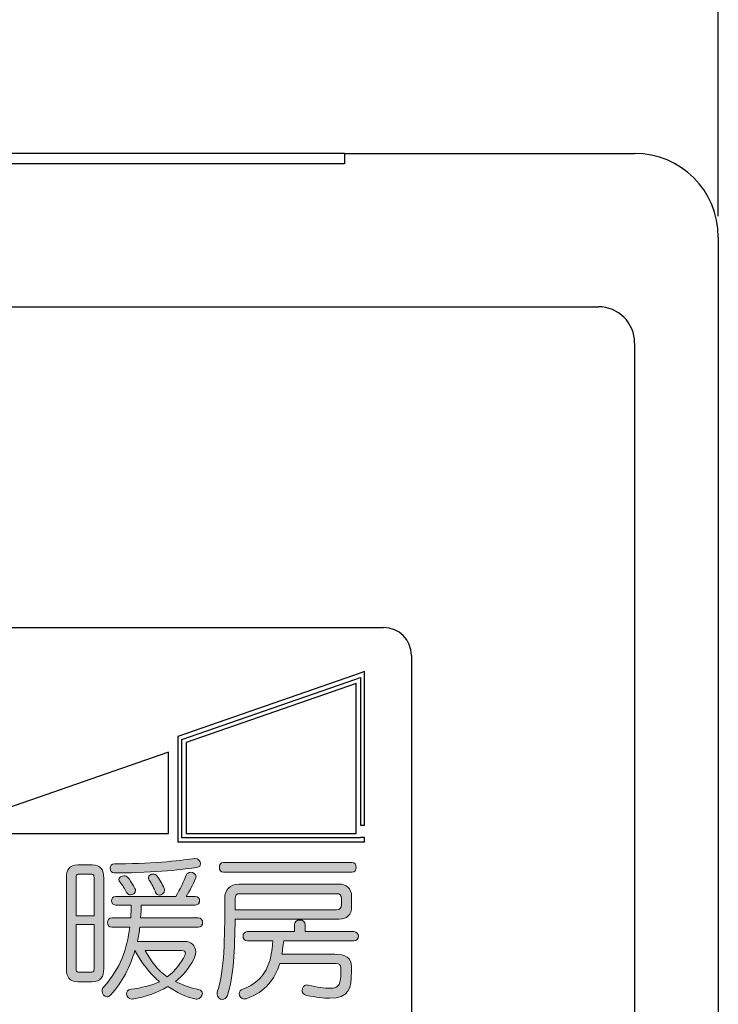
# Model space of a CAD drawing. Units: millimetres. Extents: x 14 to 431, y 5 to 302.
# Drawn here: x 78 to 90, y 258 to 276 of the extents above; entities that cross this region are included whole.
import ezdxf

# ---------------------------------------------------------------- set-up
doc = ezdxf.new("R2010")
doc.units = ezdxf.units.MM
doc.header["$LTSCALE"] = 0.5
for name, color, linetype in [('\\M+18DD7\\M+190FC', 6, 'Continuous'), ('\\M+18EC0\\M+190FC', 7, 'Continuous'), ('DIMS', 3, 'Continuous')]:
    doc.layers.add(name, color=color, linetype=linetype)
doc.styles.get("Standard").update_dxf_attribs({"font": 'msjh_0.ttf'})
doc.dimstyles.new('\\M+18EDA\\M+19378\\M+18250\\M+1815E\\M+18251', dxfattribs={"dimtxt": 2.5, "dimasz": 2.5, "dimexe": 0.75, "dimexo": 0.375, "dimgap": 0.75, "dimtad": 1, "dimlfac": 2, "dimdsep": 46, "dimtxsty": 'Standard', "dimblk": 'OPEN30', "dimcen": 2.5, "dimclrd": 3, "dimclre": 3, "dimclrt": 4, "dimazin": 2, "dimtp": 0.1, "dimtm": 0.1, "dimtfac": 0.8, "dimtmove": 0, "dimatfit": 3, "dimldrblk": 'OPEN30', "dimfxl": 0, "dimlwd": -1, "dimlwe": -1, "dimarcsym": 0})

# ---------------------------------------------------------------- blocks, each defined once
blk = doc.blocks.new('_Open30')
at = {"color": 0, "lineweight": -2}
for p, q in [((-1, 0.2679), (0, 0)), ((0, 0), (-1, -0.2679)), ((0, 0), (-1, 0))]:
    blk.add_line(p, q, dxfattribs=at)
blk = doc.blocks.new('*D29')
at = {"layer": 'Defpoints', "color": 0}
for p in [(90.296, 277.281), (59.296, 271.965), (90.296, 271.965)]:
    blk.add_point(p, dxfattribs=at)
at = {"layer": 'DIMS', "color": 3}
for p, q in [((59.296, 272.34), (59.296, 278.031)), ((90.296, 272.34), (90.296, 278.031)), ((61.796, 277.281), (87.796, 277.281))]:
    blk.add_line(p, q, dxfattribs=at)
at = {"layer": 'DIMS', "color": 3, "xscale": 2.5, "yscale": 2.5, "zscale": 2.5, "rotation": 180}
blk.add_blockref('_Open30', (59.296, 277.281), dxfattribs=at)
at = {"layer": 'DIMS', "color": 3, "xscale": 2.5, "yscale": 2.5, "zscale": 2.5}
blk.add_blockref('_Open30', (90.296, 277.281), dxfattribs=at)
at = {"layer": 'DIMS', "color": 4, "insert": (74.796, 279.281), "char_height": 2.5, "attachment_point": 5}
blk.add_mtext('62', dxfattribs=at)

msp = doc.modelspace()

# ---------------------------------------------------------------- hatches: boundary and pattern name
at = {"layer": '\\M+18DD7\\M+190FC'}
h = msp.add_hatch(color=256, dxfattribs=at)
h.dxf.hatch_style = 2
edge = h.paths.add_edge_path()
edge.add_spline(control_points=[(79.0739, 258.6144), (79.0739, 258.6144), (78.8145, 258.6144), (78.8145, 258.6144), (78.665, 258.6144), (78.6085, 258.7019), (78.6085, 258.8518), (78.6085, 258.8518), (78.6085, 260.4717), (78.6085, 260.4717), (78.6085, 260.6212), (78.665, 260.7087), (78.8145, 260.7087), (78.8145, 260.7087), (79.0739, 260.7087), (79.0739, 260.7087), (79.2238, 260.7087), (79.28, 260.6212), (79.28, 260.4717), (79.28, 260.4717), (79.28, 258.8518), (79.28, 258.8518), (79.28, 258.7019), (79.2238, 258.6144), (79.0739, 258.6144)], knot_values=[0, 0, 0, 0, 1, 1, 1, 2, 2, 2, 3, 3, 3, 4, 4, 4, 5, 5, 5, 6, 6, 6, 7, 7, 7, 8, 8, 8, 8], degree=3, periodic=0)
edge = h.paths.add_edge_path()
edge.add_spline(control_points=[(79.1053, 260.4827), (79.1053, 260.514), (79.0994, 260.5392), (79.0657, 260.5392), (79.0657, 260.5392), (78.8228, 260.5392), (78.8228, 260.5392), (78.789, 260.5392), (78.7835, 260.514), (78.7835, 260.4827), (78.7835, 260.4827), (78.7835, 259.7971), (78.7835, 259.7971), (78.7835, 259.7971), (79.1053, 259.7971), (79.1053, 259.7971), (79.1053, 259.7971), (79.1053, 260.4827), (79.1053, 260.4827)], knot_values=[0, 0, 0, 0, 1, 1, 1, 2, 2, 2, 3, 3, 3, 4, 4, 4, 5, 5, 5, 6, 6, 6, 6], degree=3, periodic=0)
edge = h.paths.add_edge_path()
edge.add_spline(control_points=[(79.1053, 259.639), (79.1053, 259.639), (78.7835, 259.639), (78.7835, 259.639), (78.7835, 259.639), (78.7835, 258.8404), (78.7835, 258.8404), (78.7835, 258.8094), (78.789, 258.7839), (78.8228, 258.7839), (78.8228, 258.7839), (79.0657, 258.7839), (79.0657, 258.7839), (79.0994, 258.7839), (79.1053, 258.8094), (79.1053, 258.8404), (79.1053, 258.8404), (79.1053, 259.639), (79.1053, 259.639)], knot_values=[0, 0, 0, 0, 1, 1, 1, 2, 2, 2, 3, 3, 3, 4, 4, 4, 5, 5, 5, 6, 6, 6, 6], degree=3, periodic=0)
edge = h.paths.add_edge_path()
edge.add_spline(control_points=[(81.0469, 258.4029), (81.0469, 258.355), (81.0046, 258.3012), (80.9508, 258.3012), (80.9453, 258.3012), (80.9422, 258.3012), (80.9367, 258.3012), (80.7393, 258.3381), (80.5839, 258.4284), (80.4289, 258.5269), (80.2284, 258.4142), (80.0337, 258.3381), (79.7909, 258.3012), (79.7881, 258.3012), (79.7826, 258.3012), (79.7795, 258.3012), (79.7261, 258.3012), (79.6865, 258.355), (79.6865, 258.4029), (79.6865, 258.4397), (79.7092, 258.4707), (79.7626, 258.479), (79.949, 258.5045), (80.1323, 258.541), (80.2763, 258.6144), (80.104, 258.7612), (79.9404, 258.9703), (79.8387, 259.1763), (79.7485, 258.8742), (79.6186, 258.6116), (79.3985, 258.3746), (79.3788, 258.355), (79.3592, 258.3436), (79.3392, 258.3436), (79.2913, 258.3436), (79.2489, 258.3943), (79.2489, 258.448), (79.2489, 258.4735), (79.2548, 258.4959), (79.2744, 258.5186), (79.5907, 258.8687), (79.6951, 259.1932), (79.7457, 259.5911), (79.7457, 259.5911), (79.424, 259.5911), (79.424, 259.5911), (79.3196, 259.5911), (79.3196, 259.7575), (79.424, 259.7575), (79.424, 259.7575), (79.7626, 259.7575), (79.7626, 259.7575), (79.7685, 259.8367), (79.7685, 259.9156), (79.7685, 259.989), (79.7685, 259.989), (79.4946, 259.989), (79.4946, 259.989), (79.3902, 259.989), (79.3902, 260.144), (79.4946, 260.144), (79.4946, 260.144), (80.5726, 260.144), (80.5726, 260.144), (80.6487, 260.2739), (80.7138, 260.4093), (80.7562, 260.5223), (80.7703, 260.5592), (80.8041, 260.576), (80.8351, 260.576), (80.883, 260.576), (80.9339, 260.5419), (80.9339, 260.4968), (80.9339, 260.4858), (80.9312, 260.4744), (80.9253, 260.463), (80.8774, 260.3559), (80.8237, 260.2488), (80.7562, 260.144), (80.7562, 260.144), (80.9198, 260.144), (80.9198, 260.144), (81.0242, 260.144), (81.0242, 259.989), (80.9198, 259.989), (80.9198, 259.989), (79.949, 259.989), (79.949, 259.989), (79.949, 259.9156), (79.9462, 259.8367), (79.9404, 259.7575), (79.9404, 259.7575), (80.9736, 259.7575), (80.9736, 259.7575), (81.078, 259.7575), (81.078, 259.5911), (80.9736, 259.5911), (80.9736, 259.5911), (79.9263, 259.5911), (79.9263, 259.5911), (79.9152, 259.5063), (79.9039, 259.4216), (79.8839, 259.3372), (79.8839, 259.3372), (80.7362, 259.3372), (80.7362, 259.3372), (80.8464, 259.3372), (80.9281, 259.2552), (80.9281, 259.148), (80.9281, 259.1057), (80.9171, 259.0605), (80.8916, 259.0154), (80.7955, 258.8404), (80.6969, 258.7274), (80.5643, 258.6203), (80.6911, 258.5551), (80.8323, 258.5045), (80.9818, 258.4735), (81.0297, 258.4621), (81.0469, 258.4339), (81.0469, 258.4029)], knot_values=[0, 0, 0, 0, 1, 1, 1, 2, 2, 2, 3, 3, 3, 4, 4, 4, 5, 5, 5, 6, 6, 6, 7, 7, 7, 8, 8, 8, 9, 9, 9, 10, 10, 10, 11, 11, 11, 12, 12, 12, 13, 13, 13, 14, 14, 14, 15, 15, 15, 16, 16, 16, 17, 17, 17, 18, 18, 18, 19, 19, 19, 20, 20, 20, 21, 21, 21, 22, 22, 22, 23, 23, 23, 24, 24, 24, 25, 25, 25, 26, 26, 26, 27, 27, 27, 28, 28, 28, 29, 29, 29, 30, 30, 30, 31, 31, 31, 32, 32, 32, 33, 33, 33, 34, 34, 34, 35, 35, 35, 36, 36, 36, 37, 37, 37, 38, 38, 38, 39, 39, 39, 40, 40, 40, 40], degree=3, periodic=0)
edge = h.paths.add_edge_path()
edge.add_spline(control_points=[(79.5397, 260.5647), (79.5173, 260.5647), (79.4918, 260.5647), (79.4663, 260.5647), (79.4212, 260.5647), (79.393, 260.6098), (79.393, 260.6522), (79.393, 260.6918), (79.4184, 260.7283), (79.4718, 260.7283), (79.4973, 260.7283), (79.5228, 260.7283), (79.5483, 260.7283), (80.2029, 260.7283), (80.7393, 260.7962), (80.9029, 260.8244), (80.9057, 260.8244), (80.9112, 260.8244), (80.9143, 260.8244), (80.9677, 260.8244), (81.0128, 260.7734), (81.0128, 260.7283), (81.0128, 260.6973), (80.996, 260.6718), (80.9481, 260.6635), (80.7534, 260.6325), (80.1888, 260.5647), (79.5397, 260.5647)], knot_values=[0, 0, 0, 0, 1, 1, 1, 2, 2, 2, 3, 3, 3, 4, 4, 4, 5, 5, 5, 6, 6, 6, 7, 7, 7, 8, 8, 8, 9, 9, 9, 9], degree=3, periodic=0)
edge = h.paths.add_edge_path()
edge.add_spline(control_points=[(79.8474, 260.2488), (79.8474, 260.2033), (79.8022, 260.1695), (79.7599, 260.1695), (79.7316, 260.1695), (79.7061, 260.1809), (79.6892, 260.2146), (79.6582, 260.2767), (79.6159, 260.3418), (79.5652, 260.4038), (79.5538, 260.4179), (79.5483, 260.432), (79.5483, 260.4434), (79.5483, 260.4827), (79.5935, 260.514), (79.6413, 260.514), (79.6668, 260.514), (79.692, 260.5054), (79.712, 260.4827), (79.7512, 260.4348), (79.8077, 260.3473), (79.8387, 260.2825), (79.8446, 260.2711), (79.8474, 260.2598), (79.8474, 260.2488)], knot_values=[0, 0, 0, 0, 1, 1, 1, 2, 2, 2, 3, 3, 3, 4, 4, 4, 5, 5, 5, 6, 6, 6, 7, 7, 7, 8, 8, 8, 8], degree=3, periodic=0)
edge = h.paths.add_edge_path()
edge.add_spline(control_points=[(80.7421, 259.1281), (80.7421, 259.1536), (80.7279, 259.1732), (80.6714, 259.1732), (80.6714, 259.1732), (80.0224, 259.1732), (80.0224, 259.1732), (80.124, 258.9813), (80.248, 258.8177), (80.4148, 258.7019), (80.5615, 258.8035), (80.6769, 258.9644), (80.7307, 259.0857), (80.7362, 259.0998), (80.7421, 259.1139), (80.7421, 259.1281)], knot_values=[0, 0, 0, 0, 1, 1, 1, 2, 2, 2, 3, 3, 3, 4, 4, 4, 5, 5, 5, 5], degree=3, periodic=0)
edge = h.paths.add_edge_path()
edge.add_spline(control_points=[(80.3693, 260.2543), (80.3693, 260.2064), (80.3214, 260.1668), (80.2763, 260.1668), (80.248, 260.1668), (80.2229, 260.1809), (80.2088, 260.2146), (80.1833, 260.2825), (80.1381, 260.37), (80.093, 260.4375), (80.0844, 260.4517), (80.0789, 260.463), (80.0789, 260.4772), (80.0789, 260.5168), (80.1212, 260.545), (80.1633, 260.545), (80.1888, 260.545), (80.217, 260.5337), (80.2339, 260.5082), (80.2735, 260.4575), (80.3328, 260.3531), (80.361, 260.288), (80.3665, 260.2767), (80.3693, 260.2656), (80.3693, 260.2543)], knot_values=[0, 0, 0, 0, 1, 1, 1, 2, 2, 2, 3, 3, 3, 4, 4, 4, 5, 5, 5, 6, 6, 6, 7, 7, 7, 8, 8, 8, 8], degree=3, periodic=0)
h = msp.add_hatch(color=256, dxfattribs=at)
h.dxf.hatch_style = 2
edge = h.paths.add_edge_path()
edge.add_spline(control_points=[(83.4992, 259.7378), (83.4992, 259.7378), (81.634, 259.7378), (81.634, 259.7378), (81.6281, 259.2073), (81.6085, 258.6936), (81.4955, 258.3664), (81.4786, 258.3181), (81.4421, 258.2957), (81.4052, 258.2957), (81.3573, 258.2957), (81.3091, 258.335), (81.3091, 258.3974), (81.3091, 258.4142), (81.3122, 258.4311), (81.3177, 258.448), (81.4449, 258.8122), (81.4476, 259.4243), (81.4476, 260.0004), (81.4476, 260.0004), (81.4476, 260.113), (81.4476, 260.113), (81.4476, 260.2543), (81.5406, 260.3642), (81.6988, 260.3642), (81.6988, 260.3642), (83.4992, 260.3642), (83.4992, 260.3642), (83.6208, 260.3642), (83.7224, 260.2908), (83.7224, 260.1413), (83.7224, 260.1413), (83.7224, 259.9607), (83.7224, 259.9607), (83.7224, 259.8085), (83.6377, 259.7378), (83.4992, 259.7378)], knot_values=[0, 0, 0, 0, 1, 1, 1, 2, 2, 2, 3, 3, 3, 4, 4, 4, 5, 5, 5, 6, 6, 6, 7, 7, 7, 8, 8, 8, 9, 9, 9, 10, 10, 10, 11, 11, 11, 12, 12, 12, 12], degree=3, periodic=0)
edge = h.paths.add_edge_path()
edge.add_spline(control_points=[(81.4249, 260.576), (81.3263, 260.576), (81.3263, 260.7538), (81.4249, 260.7538), (81.4249, 260.7538), (83.7279, 260.7538), (83.7279, 260.7538), (83.7786, 260.7538), (83.8041, 260.7087), (83.8041, 260.6635), (83.8041, 260.6212), (83.7786, 260.576), (83.7279, 260.576), (83.7279, 260.576), (81.4249, 260.576), (81.4249, 260.576)], knot_values=[0, 0, 0, 0, 1, 1, 1, 2, 2, 2, 3, 3, 3, 4, 4, 4, 5, 5, 5, 5], degree=3, periodic=0)
edge = h.paths.add_edge_path()
edge.add_spline(control_points=[(83.5415, 260.1075), (83.5415, 260.164), (83.5105, 260.1923), (83.454, 260.1923), (83.454, 260.1923), (81.7184, 260.1923), (81.7184, 260.1923), (81.6619, 260.1923), (81.634, 260.164), (81.634, 260.1075), (81.634, 260.1075), (81.634, 259.9042), (81.634, 259.9042), (81.634, 259.9042), (83.454, 259.9042), (83.454, 259.9042), (83.5078, 259.9042), (83.5415, 259.9325), (83.5415, 259.9918), (83.5415, 259.9918), (83.5415, 260.1075), (83.5415, 260.1075)], knot_values=[0, 0, 0, 0, 1, 1, 1, 2, 2, 2, 3, 3, 3, 4, 4, 4, 5, 5, 5, 6, 6, 6, 7, 7, 7, 7], degree=3, periodic=0)
edge = h.paths.add_edge_path()
edge.add_spline(control_points=[(82.5059, 259.3455), (82.4973, 259.2666), (82.4722, 259.1057), (82.4722, 259.1057), (82.4722, 259.1057), (83.4203, 259.1057), (83.4203, 259.1057), (83.6149, 259.1057), (83.7193, 259.0406), (83.7193, 258.8855), (83.7193, 258.8855), (83.7193, 258.7894), (83.7193, 258.7894), (83.7193, 258.4959), (83.6769, 258.3181), (83.3273, 258.3181), (83.2198, 258.3181), (83.0844, 258.335), (82.9152, 258.3691), (82.856, 258.3801), (82.8332, 258.4198), (82.8332, 258.4594), (82.8332, 258.5073), (82.8701, 258.5551), (82.9207, 258.5551), (82.9293, 258.5551), (82.9349, 258.5524), (82.9404, 258.5524), (83.1181, 258.5159), (83.2425, 258.4959), (83.33, 258.4959), (83.5105, 258.4959), (83.5274, 258.5806), (83.5274, 258.7839), (83.5274, 258.7839), (83.5274, 258.8714), (83.5274, 258.8714), (83.5274, 258.9165), (83.5023, 258.942), (83.443, 258.942), (83.443, 258.942), (82.4326, 258.942), (82.4326, 258.942), (82.3478, 258.6681), (82.1842, 258.4311), (81.8314, 258.3099), (81.82, 258.3071), (81.8087, 258.304), (81.7976, 258.304), (81.7439, 258.304), (81.7074, 258.3522), (81.7074, 258.4001), (81.7074, 258.4339), (81.727, 258.4676), (81.7694, 258.4818), (82.1928, 258.6344), (82.2858, 258.9644), (82.3113, 259.3455), (82.3113, 259.3455), (81.8541, 259.3455), (81.8541, 259.3455), (81.7494, 259.3455), (81.7494, 259.5118), (81.8541, 259.5118), (81.8541, 259.5118), (82.6978, 259.5118), (82.6978, 259.5118), (82.6978, 259.5118), (82.6978, 259.6335), (82.6978, 259.6335), (82.6978, 259.7492), (82.8897, 259.7492), (82.8897, 259.6335), (82.8897, 259.6335), (82.8897, 259.5118), (82.8897, 259.5118), (82.8897, 259.5118), (83.7644, 259.5118), (83.7644, 259.5118), (83.8692, 259.5118), (83.8692, 259.3455), (83.7644, 259.3455), (83.7644, 259.3455), (82.5059, 259.3455), (82.5059, 259.3455)], knot_values=[0, 0, 0, 0, 1, 1, 1, 2, 2, 2, 3, 3, 3, 4, 4, 4, 5, 5, 5, 6, 6, 6, 7, 7, 7, 8, 8, 8, 9, 9, 9, 10, 10, 10, 11, 11, 11, 12, 12, 12, 13, 13, 13, 14, 14, 14, 15, 15, 15, 16, 16, 16, 17, 17, 17, 18, 18, 18, 19, 19, 19, 20, 20, 20, 21, 21, 21, 22, 22, 22, 23, 23, 23, 24, 24, 24, 25, 25, 25, 26, 26, 26, 27, 27, 27, 28, 28, 28, 28], degree=3, periodic=0)

# ---------------------------------------------------------------- linework, layer by layer
for p, q in [((83.7547, 264.1039), (80.6052, 263.0104)), ((83.9542, 264.1729), (83.7547, 264.1039)), ((83.9542, 261.4229), (83.9542, 264.1729)), ((80.6802, 262.9574), (83.7797, 264.0329)), ((83.8042, 263.9624), (80.7552, 262.9039)), ((83.7797, 264.0329), (83.8792, 264.0674)), ((83.8042, 261.2714), (83.8042, 263.9624)), ((83.8792, 264.0674), (83.8792, 261.4229)), ((80.6052, 263.0104), (80.6052, 261.2799)), ((80.6802, 261.2799), (80.6802, 262.9574)), ((80.7552, 262.9039), (80.7552, 261.2714)), ((80.4377, 262.7274), (77.3892, 261.6689)), ((80.4377, 261.2714), (80.4377, 262.7274)), ((77.3892, 261.2714), (80.4377, 261.2714)), ((80.6052, 261.2799), (80.6052, 261.1214)), ((80.6802, 261.1964), (80.6802, 261.2799)), ((80.7552, 261.2714), (83.8042, 261.2714)), ((83.8792, 261.4229), (83.9542, 261.4229)), ((80.6052, 261.1214), (83.9542, 261.1214)), ((83.8792, 261.1964), (80.6802, 261.1964)), ((83.8792, 261.1979), (83.8792, 261.1964)), ((83.9542, 261.1979), (83.8792, 261.1979)), ((83.9542, 261.1214), (83.9542, 261.1979))]:
    msp.add_line(p, q, dxfattribs=at)
at = {"layer": '\\M+18DD7\\M+190FC', "lineweight": 0}
for points, knots in [([(79.5397, 260.5647), (79.5173, 260.5647), (79.4918, 260.5647), (79.4663, 260.5647), (79.4212, 260.5647), (79.393, 260.6098), (79.393, 260.6522), (79.393, 260.6918), (79.4184, 260.7283), (79.4718, 260.7283), (79.4973, 260.7283), (79.5228, 260.7283), (79.5483, 260.7283), (80.2029, 260.7283), (80.7393, 260.7962), (80.9029, 260.8244)], [0, 0, 0, 0, 1, 1, 1, 2, 2, 2, 3, 3, 3, 4, 4, 4, 5, 5, 5, 5]), ([(80.9029, 260.8244), (80.9057, 260.8244), (80.9112, 260.8244), (80.9143, 260.8244), (80.9677, 260.8244), (81.0128, 260.7734), (81.0128, 260.7283), (81.0128, 260.6973), (80.996, 260.6718), (80.9481, 260.6635)], [5, 5, 5, 5, 6, 6, 6, 7, 7, 7, 8, 8, 8, 8]), ([(83.7279, 260.7538), (83.7786, 260.7538), (83.8041, 260.7087), (83.8041, 260.6635), (83.8041, 260.6212), (83.7786, 260.576), (83.7279, 260.576)], [2, 2, 2, 2, 3, 3, 3, 4, 4, 4, 4]), ([(80.7562, 260.5223), (80.7703, 260.5592), (80.8041, 260.576), (80.8351, 260.576), (80.883, 260.576), (80.9339, 260.5419), (80.9339, 260.4968), (80.9339, 260.4858), (80.9312, 260.4744), (80.9253, 260.463)], [22, 22, 22, 22, 23, 23, 23, 24, 24, 24, 25, 25, 25, 25]), ([(79.5652, 260.4038), (79.5538, 260.4179), (79.5483, 260.432), (79.5483, 260.4434), (79.5483, 260.4827), (79.5935, 260.514), (79.6413, 260.514), (79.6668, 260.514), (79.692, 260.5054), (79.712, 260.4827)], [3, 3, 3, 3, 4, 4, 4, 5, 5, 5, 6, 6, 6, 6]), ([(79.8474, 260.2488), (79.8474, 260.2033), (79.8022, 260.1695), (79.7599, 260.1695), (79.7316, 260.1695), (79.7061, 260.1809), (79.6892, 260.2146), (79.6582, 260.2767), (79.6159, 260.3418), (79.5652, 260.4038)], [0, 0, 0, 0, 1, 1, 1, 2, 2, 2, 3, 3, 3, 3]), ([(80.093, 260.4375), (80.0844, 260.4517), (80.0789, 260.463), (80.0789, 260.4772), (80.0789, 260.5168), (80.1212, 260.545), (80.1633, 260.545), (80.1888, 260.545), (80.217, 260.5337), (80.2339, 260.5082)], [3, 3, 3, 3, 4, 4, 4, 5, 5, 5, 6, 6, 6, 6]), ([(80.3693, 260.2543), (80.3693, 260.2064), (80.3214, 260.1668), (80.2763, 260.1668), (80.248, 260.1668), (80.2229, 260.1809), (80.2088, 260.2146)], [0, 0, 0, 0, 1, 1, 1, 2, 2, 2, 2]), ([(80.7362, 259.3372), (80.8464, 259.3372), (80.9281, 259.2552), (80.9281, 259.148), (80.9281, 259.1057), (80.9171, 259.0605), (80.8916, 259.0154)], [35, 35, 35, 35, 36, 36, 36, 37, 37, 37, 37]), ([(83.7193, 258.7894), (83.7193, 258.4959), (83.6769, 258.3181), (83.3273, 258.3181), (83.2198, 258.3181), (83.0844, 258.335), (82.9152, 258.3691)], [4, 4, 4, 4, 5, 5, 5, 6, 6, 6, 6]), ([(82.9404, 258.5524), (83.1181, 258.5159), (83.2425, 258.4959), (83.33, 258.4959), (83.5105, 258.4959), (83.5274, 258.5806), (83.5274, 258.7839)], [9, 9, 9, 9, 10, 10, 10, 11, 11, 11, 11]), ([(79.3985, 258.3746), (79.3788, 258.355), (79.3592, 258.3436), (79.3392, 258.3436), (79.2913, 258.3436), (79.2489, 258.3943), (79.2489, 258.448), (79.2489, 258.4735), (79.2548, 258.4959), (79.2744, 258.5186)], [10, 10, 10, 10, 11, 11, 11, 12, 12, 12, 13, 13, 13, 13]), ([(79.7909, 258.3012), (79.7881, 258.3012), (79.7826, 258.3012), (79.7795, 258.3012), (79.7261, 258.3012), (79.6865, 258.355), (79.6865, 258.4029), (79.6865, 258.4397), (79.7092, 258.4707), (79.7626, 258.479)], [4, 4, 4, 4, 5, 5, 5, 6, 6, 6, 7, 7, 7, 7]), ([(81.4955, 258.3664), (81.4786, 258.3181), (81.4421, 258.2957), (81.4052, 258.2957), (81.3573, 258.2957), (81.3091, 258.335), (81.3091, 258.3974), (81.3091, 258.4142), (81.3122, 258.4311), (81.3177, 258.448)], [2, 2, 2, 2, 3, 3, 3, 4, 4, 4, 5, 5, 5, 5]), ([(81.8314, 258.3099), (81.82, 258.3071), (81.8087, 258.304), (81.7976, 258.304), (81.7439, 258.304), (81.7074, 258.3522), (81.7074, 258.4001), (81.7074, 258.4339), (81.727, 258.4676), (81.7694, 258.4818)], [15, 15, 15, 15, 16, 16, 16, 17, 17, 17, 18, 18, 18, 18]), ([(82.9152, 258.3691), (82.856, 258.3801), (82.8332, 258.4198), (82.8332, 258.4594), (82.8332, 258.5073), (82.8701, 258.5551), (82.9207, 258.5551), (82.9293, 258.5551), (82.9349, 258.5524), (82.9404, 258.5524)], [6, 6, 6, 6, 7, 7, 7, 8, 8, 8, 9, 9, 9, 9]), ([(81.0469, 258.4029), (81.0469, 258.355), (81.0046, 258.3012), (80.9508, 258.3012), (80.9453, 258.3012), (80.9422, 258.3012), (80.9367, 258.3012)], [0, 0, 0, 0, 1, 1, 1, 2, 2, 2, 2])]:
    msp.add_open_spline(points, degree=3, knots=knots, dxfattribs=at)
for points in [[(81.4249, 260.576), (81.3263, 260.576), (81.3263, 260.7538), (81.4249, 260.7538)], [(81.4249, 260.7538), (81.4249, 260.7538), (83.7279, 260.7538), (83.7279, 260.7538)], [(78.6085, 260.4717), (78.6085, 260.6212), (78.665, 260.7087), (78.8145, 260.7087)], [(78.8145, 260.7087), (78.8145, 260.7087), (79.0739, 260.7087), (79.0739, 260.7087)], [(79.0739, 260.7087), (79.2238, 260.7087), (79.28, 260.6212), (79.28, 260.4717)], [(80.9481, 260.6635), (80.7534, 260.6325), (80.1888, 260.5647), (79.5397, 260.5647)], [(83.7279, 260.576), (83.7279, 260.576), (81.4249, 260.576), (81.4249, 260.576)], [(78.6085, 258.8518), (78.6085, 258.8518), (78.6085, 260.4717), (78.6085, 260.4717)], [(78.8228, 260.5392), (78.789, 260.5392), (78.7835, 260.514), (78.7835, 260.4827)], [(78.7835, 260.4827), (78.7835, 260.4827), (78.7835, 259.7971), (78.7835, 259.7971)], [(79.0657, 260.5392), (79.0657, 260.5392), (78.8228, 260.5392), (78.8228, 260.5392)], [(79.1053, 260.4827), (79.1053, 260.514), (79.0994, 260.5392), (79.0657, 260.5392)], [(79.1053, 259.7971), (79.1053, 259.7971), (79.1053, 260.4827), (79.1053, 260.4827)], [(79.28, 260.4717), (79.28, 260.4717), (79.28, 258.8518), (79.28, 258.8518)], [(79.712, 260.4827), (79.7512, 260.4348), (79.8077, 260.3473), (79.8387, 260.2825)], [(80.2088, 260.2146), (80.1833, 260.2825), (80.1381, 260.37), (80.093, 260.4375)], [(80.2339, 260.5082), (80.2735, 260.4575), (80.3328, 260.3531), (80.361, 260.288)], [(80.5726, 260.144), (80.6487, 260.2739), (80.7138, 260.4093), (80.7562, 260.5223)], [(80.9253, 260.463), (80.8774, 260.3559), (80.8237, 260.2488), (80.7562, 260.144)], [(79.8387, 260.2825), (79.8446, 260.2711), (79.8474, 260.2598), (79.8474, 260.2488)], [(80.361, 260.288), (80.3665, 260.2767), (80.3693, 260.2656), (80.3693, 260.2543)], [(81.4476, 260.113), (81.4476, 260.2543), (81.5406, 260.3642), (81.6988, 260.3642)], [(81.6988, 260.3642), (81.6988, 260.3642), (83.4992, 260.3642), (83.4992, 260.3642)], [(83.4992, 260.3642), (83.6208, 260.3642), (83.7224, 260.2908), (83.7224, 260.1413)], [(79.4946, 259.989), (79.3902, 259.989), (79.3902, 260.144), (79.4946, 260.144)], [(79.4946, 260.144), (79.4946, 260.144), (80.5726, 260.144), (80.5726, 260.144)], [(80.7562, 260.144), (80.7562, 260.144), (80.9198, 260.144), (80.9198, 260.144)], [(80.9198, 260.144), (81.0242, 260.144), (81.0242, 259.989), (80.9198, 259.989)], [(81.4476, 260.0004), (81.4476, 260.0004), (81.4476, 260.113), (81.4476, 260.113)], [(81.7184, 260.1923), (81.6619, 260.1923), (81.634, 260.164), (81.634, 260.1075)], [(81.634, 260.1075), (81.634, 260.1075), (81.634, 259.9042), (81.634, 259.9042)], [(83.454, 260.1923), (83.454, 260.1923), (81.7184, 260.1923), (81.7184, 260.1923)], [(83.5415, 260.1075), (83.5415, 260.164), (83.5105, 260.1923), (83.454, 260.1923)], [(83.5415, 259.9918), (83.5415, 259.9918), (83.5415, 260.1075), (83.5415, 260.1075)], [(83.7224, 260.1413), (83.7224, 260.1413), (83.7224, 259.9607), (83.7224, 259.9607)], [(79.7685, 259.989), (79.7685, 259.989), (79.4946, 259.989), (79.4946, 259.989)], [(79.7626, 259.7575), (79.7685, 259.8367), (79.7685, 259.9156), (79.7685, 259.989)], [(79.949, 259.989), (79.949, 259.9156), (79.9462, 259.8367), (79.9404, 259.7575)], [(80.9198, 259.989), (80.9198, 259.989), (79.949, 259.989), (79.949, 259.989)], [(81.3177, 258.448), (81.4449, 258.8122), (81.4476, 259.4243), (81.4476, 260.0004)], [(81.634, 259.9042), (81.634, 259.9042), (83.454, 259.9042), (83.454, 259.9042)], [(83.454, 259.9042), (83.5078, 259.9042), (83.5415, 259.9325), (83.5415, 259.9918)], [(83.7224, 259.9607), (83.7224, 259.8085), (83.6377, 259.7378), (83.4992, 259.7378)], [(78.7835, 259.7971), (78.7835, 259.7971), (79.1053, 259.7971), (79.1053, 259.7971)], [(79.424, 259.5911), (79.3196, 259.5911), (79.3196, 259.7575), (79.424, 259.7575)], [(79.424, 259.7575), (79.424, 259.7575), (79.7626, 259.7575), (79.7626, 259.7575)], [(79.9404, 259.7575), (79.9404, 259.7575), (80.9736, 259.7575), (80.9736, 259.7575)], [(80.9736, 259.7575), (81.078, 259.7575), (81.078, 259.5911), (80.9736, 259.5911)], [(81.634, 259.7378), (81.6281, 259.2073), (81.6085, 258.6936), (81.4955, 258.3664)], [(83.4992, 259.7378), (83.4992, 259.7378), (81.634, 259.7378), (81.634, 259.7378)], [(82.6978, 259.6335), (82.6978, 259.7492), (82.8897, 259.7492), (82.8897, 259.6335)], [(79.1053, 259.639), (79.1053, 259.639), (78.7835, 259.639), (78.7835, 259.639)], [(78.7835, 259.639), (78.7835, 259.639), (78.7835, 258.8404), (78.7835, 258.8404)], [(79.1053, 258.8404), (79.1053, 258.8404), (79.1053, 259.639), (79.1053, 259.639)], [(79.2744, 258.5186), (79.5907, 258.8687), (79.6951, 259.1932), (79.7457, 259.5911)], [(79.7457, 259.5911), (79.7457, 259.5911), (79.424, 259.5911), (79.424, 259.5911)], [(79.9263, 259.5911), (79.9152, 259.5063), (79.9039, 259.4216), (79.8839, 259.3372)], [(80.9736, 259.5911), (80.9736, 259.5911), (79.9263, 259.5911), (79.9263, 259.5911)], [(81.8541, 259.3455), (81.7494, 259.3455), (81.7494, 259.5118), (81.8541, 259.5118)], [(81.8541, 259.5118), (81.8541, 259.5118), (82.6978, 259.5118), (82.6978, 259.5118)], [(82.6978, 259.5118), (82.6978, 259.5118), (82.6978, 259.6335), (82.6978, 259.6335)], [(82.8897, 259.6335), (82.8897, 259.6335), (82.8897, 259.5118), (82.8897, 259.5118)], [(82.8897, 259.5118), (82.8897, 259.5118), (83.7644, 259.5118), (83.7644, 259.5118)], [(83.7644, 259.5118), (83.8692, 259.5118), (83.8692, 259.3455), (83.7644, 259.3455)], [(79.8839, 259.3372), (79.8839, 259.3372), (80.7362, 259.3372), (80.7362, 259.3372)], [(81.7694, 258.4818), (82.1928, 258.6344), (82.2858, 258.9644), (82.3113, 259.3455)], [(82.3113, 259.3455), (82.3113, 259.3455), (81.8541, 259.3455), (81.8541, 259.3455)], [(82.5059, 259.3455), (82.4973, 259.2666), (82.4722, 259.1057), (82.4722, 259.1057)], [(83.7644, 259.3455), (83.7644, 259.3455), (82.5059, 259.3455), (82.5059, 259.3455)], [(79.8387, 259.1763), (79.7485, 258.8742), (79.6186, 258.6116), (79.3985, 258.3746)], [(80.2763, 258.6144), (80.104, 258.7612), (79.9404, 258.9703), (79.8387, 259.1763)], [(80.6714, 259.1732), (80.6714, 259.1732), (80.0224, 259.1732), (80.0224, 259.1732)], [(80.0224, 259.1732), (80.124, 258.9813), (80.248, 258.8177), (80.4148, 258.7019)], [(80.7421, 259.1281), (80.7421, 259.1536), (80.7279, 259.1732), (80.6714, 259.1732)], [(80.4148, 258.7019), (80.5615, 258.8035), (80.6769, 258.9644), (80.7307, 259.0857)], [(80.8916, 259.0154), (80.7955, 258.8404), (80.6969, 258.7274), (80.5643, 258.6203)], [(80.7307, 259.0857), (80.7362, 259.0998), (80.7421, 259.1139), (80.7421, 259.1281)], [(82.4722, 259.1057), (82.4722, 259.1057), (83.4203, 259.1057), (83.4203, 259.1057)], [(83.4203, 259.1057), (83.6149, 259.1057), (83.7193, 259.0406), (83.7193, 258.8855)], [(78.8145, 258.6144), (78.665, 258.6144), (78.6085, 258.7019), (78.6085, 258.8518)], [(78.7835, 258.8404), (78.7835, 258.8094), (78.789, 258.7839), (78.8228, 258.7839)], [(79.0657, 258.7839), (79.0994, 258.7839), (79.1053, 258.8094), (79.1053, 258.8404)], [(79.28, 258.8518), (79.28, 258.7019), (79.2238, 258.6144), (79.0739, 258.6144)], [(82.4326, 258.942), (82.3478, 258.6681), (82.1842, 258.4311), (81.8314, 258.3099)], [(83.443, 258.942), (83.443, 258.942), (82.4326, 258.942), (82.4326, 258.942)], [(83.5274, 258.8714), (83.5274, 258.9165), (83.5023, 258.942), (83.443, 258.942)], [(83.5274, 258.7839), (83.5274, 258.7839), (83.5274, 258.8714), (83.5274, 258.8714)], [(83.7193, 258.8855), (83.7193, 258.8855), (83.7193, 258.7894), (83.7193, 258.7894)], [(79.0739, 258.6144), (79.0739, 258.6144), (78.8145, 258.6144), (78.8145, 258.6144)], [(78.8228, 258.7839), (78.8228, 258.7839), (79.0657, 258.7839), (79.0657, 258.7839)], [(79.7626, 258.479), (79.949, 258.5045), (80.1323, 258.541), (80.2763, 258.6144)], [(80.5643, 258.6203), (80.6911, 258.5551), (80.8323, 258.5045), (80.9818, 258.4735)], [(80.4289, 258.5269), (80.2284, 258.4142), (80.0337, 258.3381), (79.7909, 258.3012)], [(80.9367, 258.3012), (80.7393, 258.3381), (80.5839, 258.4284), (80.4289, 258.5269)], [(80.9818, 258.4735), (81.0297, 258.4621), (81.0469, 258.4339), (81.0469, 258.4029)]]:
    msp.add_open_spline(points, degree=3, dxfattribs=at)
at = {"layer": '\\M+18EC0\\M+190FC'}
for p, q in [((83.5958, 273.4646), (65.9958, 273.4646)), ((83.5958, 273.4646), (88.7958, 273.4646)), ((83.5958, 273.4646), (83.5958, 273.2786)), ((83.5958, 273.2786), (65.9958, 273.2786)), ((90.2958, 271.9646), (90.2958, 179.9646)), ((61.4458, 270.7146), (88.1458, 270.7146)), ((88.7958, 270.0646), (88.7958, 180.6146)), ((65.2958, 264.9646), (84.2958, 264.9646)), ((84.7958, 264.4646), (84.7958, 240.4646))]:
    msp.add_line(p, q, dxfattribs=at)
for centre, radius in [((88.7958, 271.9646), 1.5), ((88.1458, 270.0646), 0.65), ((84.2958, 264.4646), 0.5)]:
    msp.add_arc(centre, radius, 0, 90, dxfattribs=at)

# ---------------------------------------------------------------- dimensions: what is measured, and where the dimension line sits
at = {"layer": 'DIMS'}
dim = msp.add_linear_dim(base=(90.2958, 277.281), p1=(59.2958, 271.9646), p2=(90.2958, 271.9646), dimstyle='\\M+18EDA\\M+19378\\M+18250\\M+1815E\\M+18251', dxfattribs=at)
dim.commit()
dim.dimension.update_dxf_attribs({"geometry": '*D29', "text_midpoint": (74.7958, 279.281)})

doc.saveas('drawing.dxf')
